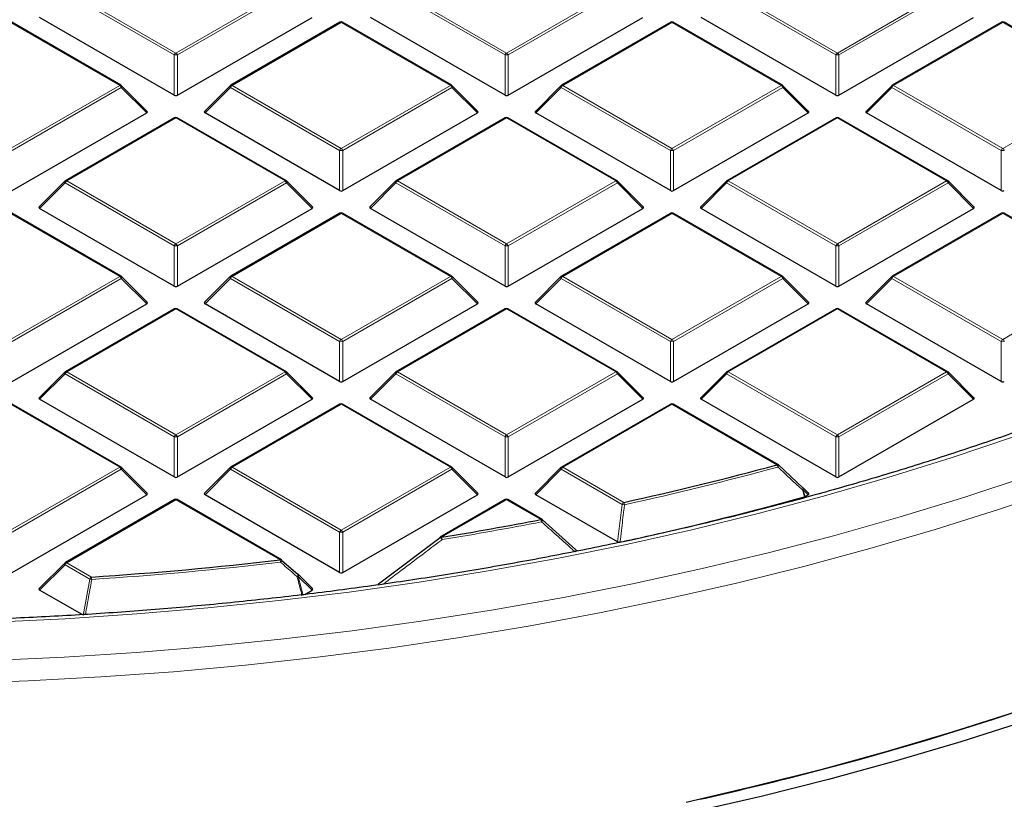
# Model space of a CAD drawing. Units: millimetres. Extents: x 0 to 420, y 0 to 297.
# Drawn here: x 317 to 339, y 171 to 188 of the extents above; entities that cross this region are included whole.
import ezdxf

# ---------------------------------------------------------------- set-up
doc = ezdxf.new("R2010")
doc.units = ezdxf.units.MM

msp = doc.modelspace()

# ---------------------------------------------------------------- linework, layer by layer
at = {"color": 8, "linetype": 'Continuous', "lineweight": 18}
for p, q in [((318.0766, 188.4018), (320.4772, 187.0159)), ((320.4772, 187.0159), (322.8778, 188.4018)), ((325.3497, 188.4018), (327.7503, 187.0159)), ((327.7503, 187.0159), (330.1509, 188.4018)), ((332.6228, 188.4018), (335.0234, 187.0159)), ((335.0234, 187.0159), (337.424, 188.4018)), ((320.4422, 186.9724), (318.0416, 188.3582)), ((322.9128, 188.3582), (320.5122, 186.9724)), ((327.7153, 186.9724), (325.3147, 188.3582)), ((330.1858, 188.3582), (327.7853, 186.9724)), ((334.9884, 186.9724), (332.5878, 188.3582)), ((337.4589, 188.3582), (335.0584, 186.9724)), ((319.2412, 186.3024), (316.8406, 187.6883)), ((324.1137, 187.6883), (321.7131, 186.3024)), ((326.5143, 186.3024), (324.1137, 187.6883)), ((331.3868, 187.6883), (328.9862, 186.3024)), ((333.7874, 186.3024), (331.3868, 187.6883)), ((338.6599, 187.6883), (336.2593, 186.3024)), ((341.0605, 186.3024), (338.6599, 187.6883)), ((320.4422, 186.0893), (320.4422, 186.9724)), ((320.5122, 186.9724), (320.5122, 186.0893)), ((327.7153, 186.0893), (327.7153, 186.9724)), ((327.7853, 186.9724), (327.7853, 186.0893)), ((334.9884, 186.0893), (334.9884, 186.9724)), ((335.0584, 186.9724), (335.0584, 186.0893)), ((316.8406, 184.9166), (319.2412, 186.3024)), ((319.2762, 186.2589), (316.8756, 184.8731)), ((319.8361, 185.699), (319.2762, 186.2589)), ((321.6781, 186.2589), (321.1183, 185.699)), ((324.0787, 184.8731), (321.6781, 186.2589)), ((321.7131, 186.3024), (324.1137, 184.9166)), ((324.1137, 184.9166), (326.5143, 186.3024)), ((326.5493, 186.2589), (324.1487, 184.8731)), ((327.1092, 185.699), (326.5493, 186.2589)), ((328.9512, 186.2589), (328.3914, 185.699)), ((331.3518, 184.8731), (328.9512, 186.2589)), ((328.9862, 186.3024), (331.3868, 184.9166)), ((331.3868, 184.9166), (333.7874, 186.3024)), ((333.8224, 186.2589), (331.4218, 184.8731)), ((334.3823, 185.699), (333.8224, 186.2589)), ((336.2243, 186.2589), (335.6645, 185.699)), ((338.6249, 184.8731), (336.2243, 186.2589)), ((336.2593, 186.3024), (338.6599, 184.9166)), ((338.6599, 184.9166), (341.0605, 186.3024)), ((320.4772, 185.5889), (318.0766, 184.2031)), ((322.8778, 184.2031), (320.4772, 185.5889)), ((327.7503, 185.5889), (325.3497, 184.2031)), ((330.1509, 184.2031), (327.7503, 185.5889)), ((335.0234, 185.5889), (332.6228, 184.2031)), ((337.424, 184.2031), (335.0234, 185.5889)), ((324.0787, 183.9899), (324.0787, 184.8731)), ((324.1487, 184.8731), (324.1487, 183.9899)), ((331.3518, 183.9899), (331.3518, 184.8731)), ((331.4218, 184.8731), (331.4218, 183.9899)), ((338.6249, 183.9899), (338.6249, 184.8731)), ((318.0416, 184.1596), (317.4817, 183.5997)), ((320.4422, 182.7737), (318.0416, 184.1596)), ((318.0766, 184.2031), (320.4772, 182.8173)), ((320.4772, 182.8173), (322.8778, 184.2031)), ((322.9128, 184.1596), (320.5122, 182.7737)), ((323.4726, 183.5997), (322.9128, 184.1596)), ((325.3147, 184.1596), (324.7548, 183.5997)), ((327.7153, 182.7737), (325.3147, 184.1596)), ((325.3497, 184.2031), (327.7503, 182.8173)), ((327.7503, 182.8173), (330.1509, 184.2031)), ((330.1858, 184.1596), (327.7853, 182.7737)), ((330.7457, 183.5997), (330.1858, 184.1596)), ((332.5878, 184.1596), (332.0279, 183.5997)), ((334.9884, 182.7737), (332.5878, 184.1596)), ((332.6228, 184.2031), (335.0234, 182.8173)), ((335.0234, 182.8173), (337.424, 184.2031)), ((337.4589, 184.1596), (335.0584, 182.7737)), ((338.0188, 183.5997), (337.4589, 184.1596)), ((319.2412, 182.1038), (316.8406, 183.4896)), ((324.1137, 183.4896), (321.7131, 182.1038)), ((326.5143, 182.1038), (324.1137, 183.4896)), ((331.3868, 183.4896), (328.9862, 182.1038)), ((333.7874, 182.1038), (331.3868, 183.4896)), ((338.6599, 183.4896), (336.2593, 182.1038)), ((341.0605, 182.1038), (338.6599, 183.4896)), ((320.4422, 181.8906), (320.4422, 182.7737)), ((320.5122, 182.7737), (320.5122, 181.8906)), ((327.7153, 181.8906), (327.7153, 182.7737)), ((327.7853, 182.7737), (327.7853, 181.8906)), ((334.9884, 181.8906), (334.9884, 182.7737)), ((335.0584, 182.7737), (335.0584, 181.8906)), ((316.8406, 180.7179), (319.2412, 182.1038)), ((321.7131, 182.1038), (324.1137, 180.7179)), ((324.1137, 180.7179), (326.5143, 182.1038)), ((328.9862, 182.1038), (331.3868, 180.7179)), ((331.3868, 180.7179), (333.7874, 182.1038)), ((336.2593, 182.1038), (338.6599, 180.7179)), ((338.6599, 180.7179), (341.0605, 182.1038)), ((319.2762, 182.0602), (316.8756, 180.6744)), ((319.8361, 181.5003), (319.2762, 182.0602)), ((321.6781, 182.0602), (321.1183, 181.5003)), ((324.0787, 180.6744), (321.6781, 182.0602)), ((326.5493, 182.0602), (324.1487, 180.6744)), ((327.1092, 181.5003), (326.5493, 182.0602)), ((328.9512, 182.0602), (328.3914, 181.5003)), ((331.3518, 180.6744), (328.9512, 182.0602)), ((333.8224, 182.0602), (331.4218, 180.6744)), ((334.3823, 181.5003), (333.8224, 182.0602)), ((336.2243, 182.0602), (335.6645, 181.5003)), ((338.6249, 180.6744), (336.2243, 182.0602)), ((320.4772, 181.3903), (318.0766, 180.0044)), ((322.8778, 180.0044), (320.4772, 181.3903)), ((327.7503, 181.3903), (325.3497, 180.0044)), ((330.1509, 180.0044), (327.7503, 181.3903)), ((335.0234, 181.3903), (332.6228, 180.0044)), ((337.424, 180.0044), (335.0234, 181.3903)), ((324.0787, 179.7913), (324.0787, 180.6744)), ((324.1487, 180.6744), (324.1487, 179.7913)), ((331.3518, 179.7913), (331.3518, 180.6744)), ((331.4218, 180.6744), (331.4218, 179.7913)), ((338.6249, 179.7913), (338.6249, 180.6744)), ((318.0416, 179.9609), (317.4817, 179.401)), ((320.4422, 178.5751), (318.0416, 179.9609)), ((318.0766, 180.0044), (320.4772, 178.6186)), ((320.4772, 178.6186), (322.8778, 180.0044)), ((322.9128, 179.9609), (320.5122, 178.5751)), ((323.4726, 179.401), (322.9128, 179.9609)), ((325.3147, 179.9609), (324.7548, 179.401)), ((327.7153, 178.5751), (325.3147, 179.9609)), ((325.3497, 180.0044), (327.7503, 178.6186)), ((327.7503, 178.6186), (330.1509, 180.0044)), ((330.1858, 179.9609), (327.7853, 178.5751)), ((330.7457, 179.401), (330.1858, 179.9609)), ((332.5878, 179.9609), (332.0279, 179.401)), ((334.9884, 178.5751), (332.5878, 179.9609)), ((332.6228, 180.0044), (335.0234, 178.6186)), ((335.0234, 178.6186), (337.424, 180.0044)), ((337.4589, 179.9609), (335.0584, 178.5751)), ((338.0188, 179.401), (337.4589, 179.9609)), ((319.2412, 177.9051), (316.8406, 179.2909)), ((324.1137, 179.2909), (321.7131, 177.9051)), ((326.5143, 177.9051), (324.1137, 179.2909)), ((331.3868, 179.2909), (328.9862, 177.9051)), ((333.6947, 177.9586), (331.3868, 179.2909)), ((320.4422, 177.6919), (320.4422, 178.5751)), ((320.5122, 178.5751), (320.5122, 177.6919)), ((327.7153, 177.6919), (327.7153, 178.5751)), ((327.7853, 178.5751), (327.7853, 177.6919)), ((334.9884, 177.6919), (334.9884, 178.5751)), ((335.0584, 178.5751), (335.0584, 177.6919)), ((316.8406, 176.5193), (319.2412, 177.9051)), ((319.2762, 177.8616), (316.8756, 176.4757)), ((319.8361, 177.3016), (319.2762, 177.8616)), ((321.6781, 177.8616), (321.1183, 177.3016)), ((324.0787, 176.4757), (321.6781, 177.8616)), ((321.7131, 177.9051), (324.1137, 176.5193)), ((324.1137, 176.5193), (326.5143, 177.9051)), ((326.5493, 177.8616), (324.1487, 176.4757)), ((327.1092, 177.3016), (326.5493, 177.8616)), ((328.9512, 177.8616), (328.3914, 177.3016)), ((330.2902, 177.0886), (328.9512, 177.8616)), ((328.9862, 177.9051), (330.3252, 177.1321)), ((334.268, 177.416), (334.3154, 177.2631)), ((334.3823, 177.3016), (334.268, 177.416)), ((320.4772, 177.1916), (318.0766, 175.8058)), ((322.7687, 175.8687), (320.4772, 177.1916)), ((327.7503, 177.1916), (326.3207, 176.3663)), ((328.5047, 176.756), (327.7503, 177.1916)), ((330.191, 176.2627), (330.2902, 177.0886)), ((324.0787, 175.5926), (324.0787, 176.4757)), ((324.1487, 176.4757), (324.1487, 175.5926)), ((318.0416, 175.7622), (317.4817, 175.2023)), ((318.5866, 175.4476), (318.0416, 175.7622)), ((318.0766, 175.8058), (318.6216, 175.4911)), ((318.4412, 174.6484), (318.5866, 175.4476)), ((323.168, 175.5069), (323.2751, 175.0883)), ((323.4726, 175.2023), (323.168, 175.5069))]:
    msp.add_line(p, q, dxfattribs=at)
at = {"color": 7, "linetype": 'Continuous', "lineweight": 25}
for p, q in [((320.4422, 186.0893), (317.4817, 187.7983)), ((320.5122, 186.0893), (323.4726, 187.7983)), ((327.7153, 186.0893), (324.7548, 187.7983)), ((327.7853, 186.0893), (330.7457, 187.7983)), ((334.9884, 186.0893), (332.0279, 187.7983)), ((335.0584, 186.0893), (338.0188, 187.7983)), ((319.2698, 186.3053), (316.8692, 187.6911)), ((324.0851, 187.6911), (321.6846, 186.3053)), ((326.5429, 186.3053), (324.1423, 187.6911)), ((331.3582, 187.6911), (328.9577, 186.3053)), ((333.816, 186.3053), (331.4154, 187.6911)), ((338.6313, 187.6911), (336.2308, 186.3053)), ((341.0891, 186.3053), (338.6885, 187.6911)), ((319.8451, 185.7327), (319.2816, 186.2962)), ((321.6727, 186.2962), (321.1092, 185.7327)), ((327.1182, 185.7327), (326.5547, 186.2962)), ((328.9458, 186.2962), (328.3823, 185.7327)), ((334.3913, 185.7327), (333.8278, 186.2962)), ((336.2189, 186.2962), (335.6554, 185.7327)), ((316.8756, 183.9899), (319.8361, 185.699)), ((320.4486, 185.5918), (318.048, 184.2059)), ((322.9063, 184.2059), (320.5057, 185.5918)), ((324.0787, 183.9899), (321.1183, 185.699)), ((324.1487, 183.9899), (327.1092, 185.699)), ((327.7217, 185.5918), (325.3211, 184.2059)), ((330.1794, 184.2059), (327.7788, 185.5918)), ((331.3518, 183.9899), (328.3914, 185.699)), ((331.4218, 183.9899), (334.3823, 185.699)), ((334.9948, 185.5918), (332.5942, 184.2059)), ((337.4525, 184.2059), (335.0519, 185.5918)), ((338.6249, 183.9899), (335.6645, 185.699)), ((318.0362, 184.1968), (317.4727, 183.6333)), ((323.4817, 183.6333), (322.9182, 184.1968)), ((325.3093, 184.1968), (324.7458, 183.6333)), ((330.7548, 183.6333), (330.1913, 184.1968)), ((332.5824, 184.1968), (332.0189, 183.6333)), ((338.0279, 183.6333), (337.4644, 184.1968)), ((319.2698, 182.1066), (316.8692, 183.4924)), ((320.4422, 181.8906), (317.4817, 183.5997)), ((320.5122, 181.8906), (323.4726, 183.5997)), ((324.0851, 183.4924), (321.6846, 182.1066)), ((326.5429, 182.1066), (324.1423, 183.4924)), ((327.7153, 181.8906), (324.7548, 183.5997)), ((327.7853, 181.8906), (330.7457, 183.5997)), ((331.3582, 183.4924), (328.9577, 182.1066)), ((333.816, 182.1066), (331.4154, 183.4924)), ((334.9884, 181.8906), (332.0279, 183.5997)), ((335.0584, 181.8906), (338.0188, 183.5997)), ((338.6313, 183.4924), (336.2308, 182.1066)), ((341.0891, 182.1066), (338.6885, 183.4924)), ((319.8451, 181.534), (319.2816, 182.0975)), ((321.6727, 182.0975), (321.1092, 181.534)), ((327.1182, 181.534), (326.5547, 182.0975)), ((328.9458, 182.0975), (328.3823, 181.534)), ((334.3913, 181.534), (333.8278, 182.0975)), ((336.2189, 182.0975), (335.6554, 181.534)), ((316.8756, 179.7913), (319.8361, 181.5003)), ((324.0787, 179.7913), (321.1183, 181.5003)), ((324.1487, 179.7913), (327.1092, 181.5003)), ((331.3518, 179.7913), (328.3914, 181.5003)), ((331.4218, 179.7913), (334.3823, 181.5003)), ((338.6249, 179.7913), (335.6645, 181.5003)), ((320.4486, 181.3931), (318.048, 180.0073)), ((322.9063, 180.0073), (320.5057, 181.3931)), ((327.7217, 181.3931), (325.3211, 180.0073)), ((330.1794, 180.0073), (327.7788, 181.3931)), ((334.9948, 181.3931), (332.5942, 180.0073)), ((337.4525, 180.0073), (335.0519, 181.3931)), ((318.0362, 179.9982), (317.4727, 179.4346)), ((323.4817, 179.4346), (322.9182, 179.9982)), ((325.3093, 179.9982), (324.7458, 179.4346)), ((330.7548, 179.4346), (330.1913, 179.9982)), ((332.5824, 179.9982), (332.0189, 179.4346)), ((338.0279, 179.4346), (337.4644, 179.9982)), ((319.2698, 177.9079), (316.8692, 179.2938)), ((320.4422, 177.6919), (317.4817, 179.401)), ((320.5122, 177.6919), (323.4726, 179.401)), ((324.0851, 179.2938), (321.6846, 177.9079)), ((326.5429, 177.9079), (324.1423, 179.2938)), ((327.7153, 177.6919), (324.7548, 179.401)), ((327.7853, 177.6919), (330.7457, 179.401)), ((331.3582, 179.2938), (328.9577, 177.9079)), ((333.7233, 177.9614), (331.4154, 179.2938)), ((334.9884, 177.6919), (332.0279, 179.401)), ((335.0584, 177.6919), (338.0188, 179.401)), ((319.8451, 177.3353), (319.2816, 177.8988)), ((321.6727, 177.8988), (321.1092, 177.3353)), ((327.1182, 177.3353), (326.5547, 177.8988)), ((328.9458, 177.8988), (328.3823, 177.3353)), ((333.7297, 177.9555), (334.268, 177.4564)), ((334.3913, 177.3353), (334.2734, 177.4532)), ((316.8756, 175.5926), (319.8361, 177.3016)), ((320.4486, 177.1944), (318.048, 175.8086)), ((322.7972, 175.8716), (320.5057, 177.1944)), ((324.0787, 175.5926), (321.1183, 177.3016)), ((324.1487, 175.5926), (327.1092, 177.3016)), ((327.7217, 177.1944), (326.2921, 176.3692)), ((328.5333, 176.7589), (327.7788, 177.1944)), ((330.191, 176.2627), (328.3914, 177.3016)), ((334.3154, 177.2631), (334.3019, 177.2575)), ((334.3154, 177.2631), (334.3823, 177.3016)), ((328.5397, 176.7529), (329.2684, 176.0956)), ((324.9632, 175.363), (326.2857, 176.3632)), ((326.2857, 176.3632), (326.2864, 176.3653)), ((322.8036, 175.8656), (323.168, 175.5473)), ((318.0362, 175.7995), (317.4727, 175.236)), ((323.4817, 175.236), (323.1734, 175.5442)), ((318.4133, 174.6645), (317.4817, 175.2023)), ((323.3142, 175.1109), (323.4726, 175.2023))]:
    msp.add_line(p, q, dxfattribs=at)
at = {"color": 8, "linetype": 'Continuous', "lineweight": 18, "flags": 128}
for points in [[(319.2762, 186.2589), (319.2802, 186.2661), (319.2831, 186.273), (319.2849, 186.2795), (319.2855, 186.2853), (319.2849, 186.2903), (319.2831, 186.2944), (319.2816, 186.2962)], [(321.6727, 186.2962), (321.6712, 186.2944), (321.6695, 186.2903), (321.6689, 186.2853), (321.6695, 186.2795), (321.6712, 186.273), (321.6742, 186.2661), (321.6781, 186.2589)], [(326.5493, 186.2589), (326.5533, 186.2661), (326.5562, 186.273), (326.558, 186.2795), (326.5586, 186.2853), (326.558, 186.2903), (326.5562, 186.2944), (326.5547, 186.2962)], [(328.9458, 186.2962), (328.9443, 186.2944), (328.9426, 186.2903), (328.942, 186.2853), (328.9426, 186.2795), (328.9443, 186.273), (328.9473, 186.2661), (328.9512, 186.2589)], [(333.8224, 186.2589), (333.8264, 186.2661), (333.8293, 186.273), (333.8311, 186.2795), (333.8317, 186.2853), (333.8311, 186.2903), (333.8293, 186.2944), (333.8278, 186.2962)], [(336.2189, 186.2962), (336.2174, 186.2944), (336.2157, 186.2903), (336.2151, 186.2853), (336.2157, 186.2795), (336.2174, 186.273), (336.2204, 186.2661), (336.2243, 186.2589)], [(318.0362, 184.1968), (318.0347, 184.195), (318.0329, 184.191), (318.0323, 184.1859), (318.0329, 184.1801), (318.0347, 184.1737), (318.0376, 184.1668), (318.0416, 184.1596)], [(322.9128, 184.1596), (322.9167, 184.1668), (322.9196, 184.1737), (322.9214, 184.1801), (322.922, 184.1859), (322.9214, 184.191), (322.9196, 184.195), (322.9182, 184.1968)], [(325.3093, 184.1968), (325.3078, 184.195), (325.306, 184.191), (325.3054, 184.1859), (325.306, 184.1801), (325.3078, 184.1737), (325.3107, 184.1668), (325.3147, 184.1596)], [(330.1858, 184.1596), (330.1898, 184.1668), (330.1927, 184.1737), (330.1945, 184.1801), (330.1951, 184.1859), (330.1945, 184.191), (330.1927, 184.195), (330.1913, 184.1968)], [(332.5824, 184.1968), (332.5809, 184.195), (332.5791, 184.191), (332.5785, 184.1859), (332.5791, 184.1801), (332.5809, 184.1737), (332.5838, 184.1668), (332.5878, 184.1596)], [(337.4589, 184.1596), (337.4629, 184.1668), (337.4658, 184.1737), (337.4676, 184.1801), (337.4682, 184.1859), (337.4676, 184.191), (337.4658, 184.195), (337.4644, 184.1968)], [(319.2762, 182.0602), (319.2802, 182.0674), (319.2831, 182.0743), (319.2849, 182.0808), (319.2855, 182.0866), (319.2849, 182.0916), (319.2831, 182.0957), (319.2816, 182.0975)], [(321.6727, 182.0975), (321.6712, 182.0957), (321.6695, 182.0916), (321.6689, 182.0866), (321.6695, 182.0808), (321.6712, 182.0743), (321.6742, 182.0674), (321.6781, 182.0602)], [(326.5493, 182.0602), (326.5533, 182.0674), (326.5562, 182.0743), (326.558, 182.0808), (326.5586, 182.0866), (326.558, 182.0916), (326.5562, 182.0957), (326.5547, 182.0975)], [(328.9458, 182.0975), (328.9443, 182.0957), (328.9426, 182.0916), (328.942, 182.0866), (328.9426, 182.0808), (328.9443, 182.0743), (328.9473, 182.0674), (328.9512, 182.0602)], [(333.8224, 182.0602), (333.8264, 182.0674), (333.8293, 182.0743), (333.8311, 182.0808), (333.8317, 182.0866), (333.8311, 182.0916), (333.8293, 182.0957), (333.8278, 182.0975)], [(336.2189, 182.0975), (336.2174, 182.0957), (336.2157, 182.0916), (336.2151, 182.0866), (336.2157, 182.0808), (336.2174, 182.0743), (336.2204, 182.0674), (336.2243, 182.0602)], [(318.0362, 179.9982), (318.0347, 179.9964), (318.0329, 179.9923), (318.0323, 179.9873), (318.0329, 179.9815), (318.0347, 179.975), (318.0376, 179.9681), (318.0416, 179.9609)], [(322.9128, 179.9609), (322.9167, 179.9681), (322.9196, 179.975), (322.9214, 179.9815), (322.922, 179.9873), (322.9214, 179.9923), (322.9196, 179.9964), (322.9182, 179.9982)], [(325.3093, 179.9982), (325.3078, 179.9964), (325.306, 179.9923), (325.3054, 179.9873), (325.306, 179.9815), (325.3078, 179.975), (325.3107, 179.9681), (325.3147, 179.9609)], [(330.1858, 179.9609), (330.1898, 179.9681), (330.1927, 179.975), (330.1945, 179.9815), (330.1951, 179.9873), (330.1945, 179.9923), (330.1927, 179.9964), (330.1913, 179.9982)], [(332.5824, 179.9982), (332.5809, 179.9964), (332.5791, 179.9923), (332.5785, 179.9873), (332.5791, 179.9815), (332.5809, 179.975), (332.5838, 179.9681), (332.5878, 179.9609)], [(337.4589, 179.9609), (337.4629, 179.9681), (337.4658, 179.975), (337.4676, 179.9815), (337.4682, 179.9873), (337.4676, 179.9923), (337.4658, 179.9964), (337.4644, 179.9982)], [(338.8934, 178.5745), (337.5265, 178.1143), (336.135, 177.6795), (334.7201, 177.2705), (333.2834, 176.8878), (331.8263, 176.5317), (330.3502, 176.2026), (328.8568, 175.9008), (327.3474, 175.6266), (325.8237, 175.3803), (324.2872, 175.1622), (322.7394, 174.9725), (321.1819, 174.8114), (319.6163, 174.679), (318.0442, 174.5754), (316.4672, 174.5009)], [(319.2762, 177.8616), (319.2802, 177.8688), (319.2831, 177.8757), (319.2849, 177.8821), (319.2855, 177.8879), (319.2849, 177.893), (319.2831, 177.897), (319.2816, 177.8988)], [(321.6727, 177.8988), (321.6712, 177.897), (321.6695, 177.893), (321.6689, 177.8879), (321.6695, 177.8821), (321.6712, 177.8757), (321.6742, 177.8688), (321.6781, 177.8616)], [(326.5493, 177.8616), (326.5533, 177.8688), (326.5562, 177.8757), (326.558, 177.8821), (326.5586, 177.8879), (326.558, 177.893), (326.5562, 177.897), (326.5547, 177.8988)], [(328.9458, 177.8988), (328.9443, 177.897), (328.9426, 177.893), (328.942, 177.8879), (328.9426, 177.8821), (328.9443, 177.8757), (328.9473, 177.8688), (328.9512, 177.8616)], [(333.7158, 177.9094), (333.7223, 177.918), (333.7277, 177.9263), (333.7318, 177.9341), (333.7345, 177.941), (333.7356, 177.9468), (333.7352, 177.9512), (333.7336, 177.9538)], [(316.4171, 173.6569), (318.0174, 173.7297), (319.6129, 173.8315), (321.2022, 173.9622), (322.7835, 174.1216), (324.3553, 174.3096), (325.9162, 174.526), (327.4645, 174.7706), (328.9987, 175.0431), (330.5174, 175.3434), (332.0189, 175.671), (333.5019, 176.0257), (334.9649, 176.4071), (336.4064, 176.8149), (337.825, 177.2486), (339.2193, 177.7078)], [(315.6205, 173.1491), (317.2257, 173.2072), (318.8271, 173.2943), (320.4229, 173.4101), (322.0117, 173.5548), (323.5918, 173.728), (325.1619, 173.9296), (326.7202, 174.1595), (328.2653, 174.4173), (329.7957, 174.703), (331.3099, 175.0161), (332.8065, 175.3563), (334.2838, 175.7234), (335.7406, 176.117), (337.1753, 176.5367), (338.5866, 176.982), (339.9732, 177.4526)], [(334.2545, 177.4104), (334.2609, 177.4189), (334.2662, 177.4272), (334.2702, 177.435), (334.2729, 177.4419), (334.274, 177.4477), (334.2735, 177.4521), (334.2715, 177.455), (334.268, 177.4564)], [(334.3019, 177.2575), (334.2685, 177.3652), (334.2545, 177.4104)], [(334.2734, 177.4532), (334.2749, 177.4514), (334.2766, 177.4473), (334.2772, 177.4423), (334.2766, 177.4365), (334.2749, 177.4301), (334.2719, 177.4232), (334.268, 177.416)], [(328.5205, 176.7056), (328.5276, 176.7146), (328.5338, 176.7234), (328.5387, 176.7316), (328.5422, 176.7388), (328.5441, 176.7447), (328.5443, 176.7492), (328.543, 176.7518)], [(318.0362, 175.7995), (318.0347, 175.7977), (318.0329, 175.7936), (318.0323, 175.7886), (318.0329, 175.7828), (318.0347, 175.7763), (318.0376, 175.7694), (318.0416, 175.7622)], [(323.1432, 175.4992), (323.1509, 175.5086), (323.1578, 175.5178), (323.1636, 175.5263), (323.1679, 175.5338), (323.1706, 175.5399), (323.1715, 175.5443), (323.1706, 175.5468)], [(323.1734, 175.5442), (323.1749, 175.5424), (323.1767, 175.5383), (323.1773, 175.5333), (323.1767, 175.5275), (323.1749, 175.5211), (323.172, 175.5141), (323.168, 175.5069)]]:
    msp.add_lwpolyline(points, dxfattribs=at)
at = {"color": 7, "linetype": 'Continuous', "lineweight": 25, "flags": 128}
for points in [[(334.0105, 171.0852), (335.5092, 171.4818), (336.9853, 171.9058), (338.4373, 172.3567), (339.8636, 172.8341), (341.2628, 173.3374), (342.6336, 173.8663), (343.9744, 174.4201), (345.2841, 174.9982), (346.5611, 175.6002), (347.8043, 176.2253), (349.0123, 176.873)], [(323.1706, 175.5468), (323.1706, 175.5468), (323.168, 175.5473)], [(338.9569, 172.5263), (337.5489, 172.0765), (336.1173, 171.6521), (334.6636, 171.2537), (333.1891, 170.8816), (331.6953, 170.5361)], [(339.1584, 172.3236), (337.7393, 171.8703), (336.2966, 171.4426), (334.8315, 171.0411), (333.3454, 170.6661), (331.8399, 170.3179)]]:
    msp.add_lwpolyline(points, dxfattribs=at)
at = {"color": 7, "linetype": 'Continuous', "lineweight": 25}
for centre, radius, start, end in [((324.1137, 187.6416), 0.0571, 60.00269, 119.99731), ((331.3868, 187.6416), 0.0571, 60.00269, 119.99731), ((338.6599, 187.6416), 0.0571, 60.00269, 119.99731), ((319.2412, 186.2558), 0.0571, 44.99845, 60.00269), ((321.7131, 186.2558), 0.0571, 119.99731, 135.00155), ((326.5143, 186.2558), 0.0571, 44.99845, 60.00269), ((328.9862, 186.2558), 0.0571, 119.99731, 135.00155), ((333.7874, 186.2558), 0.0571, 44.99845, 60.00269), ((336.2593, 186.2558), 0.0571, 119.99731, 135.00155), ((320.4772, 185.5423), 0.0571, 60.00269, 119.99731), ((327.7503, 185.5423), 0.0571, 60.00269, 119.99731), ((335.0234, 185.5423), 0.0571, 60.00269, 119.99731), ((318.0766, 184.1564), 0.0571, 119.99731, 135.00155), ((322.8778, 184.1564), 0.0571, 44.99845, 60.00269), ((325.3497, 184.1564), 0.0571, 119.99731, 135.00155), ((330.1509, 184.1564), 0.0571, 44.99845, 60.00269), ((332.6228, 184.1564), 0.0571, 119.99731, 135.00155), ((337.424, 184.1564), 0.0571, 44.99845, 60.00269), ((324.1137, 183.4429), 0.0571, 60.00269, 119.99731), ((331.3868, 183.4429), 0.0571, 60.00269, 119.99731), ((338.6599, 183.4429), 0.0571, 60.00269, 119.99731), ((319.2412, 182.0571), 0.0571, 44.99845, 60.00269), ((321.7131, 182.0571), 0.0571, 119.99731, 135.00155), ((326.5143, 182.0571), 0.0571, 44.99845, 60.00269), ((328.9862, 182.0571), 0.0571, 119.99731, 135.00155), ((333.7874, 182.0571), 0.0571, 44.99845, 60.00269), ((336.2593, 182.0571), 0.0571, 119.99731, 135.00155), ((320.4772, 181.3436), 0.0571, 60.00269, 119.99731), ((327.7503, 181.3436), 0.0571, 60.00269, 119.99731), ((335.0234, 181.3436), 0.0571, 60.00269, 119.99731), ((318.0766, 179.9578), 0.0571, 119.99731, 135.00155), ((322.8778, 179.9578), 0.0571, 44.99845, 60.00269), ((325.3497, 179.9578), 0.0571, 119.99731, 135.00155), ((330.1509, 179.9578), 0.0571, 44.99845, 60.00269), ((332.6228, 179.9578), 0.0571, 119.99731, 135.00155), ((337.424, 179.9578), 0.0571, 44.99845, 60.00269), ((324.1137, 179.2443), 0.0571, 60.00269, 119.99731), ((331.3868, 179.2443), 0.0571, 60.00269, 119.99731), ((319.2412, 177.8584), 0.0571, 44.99845, 60.00269), ((321.7131, 177.8584), 0.0571, 119.99731, 135.00155), ((326.5143, 177.8584), 0.0571, 44.99845, 60.00269), ((328.9862, 177.8584), 0.0571, 119.99731, 135.00155), ((315.1188, 246.4108), 70.9279, 282.379871, 285.182749), ((333.6947, 177.9119), 0.0571, 47.19206, 60.00269), ((320.4772, 177.1449), 0.0571, 60.00269, 119.99731), ((327.7503, 177.1449), 0.0571, 60.00269, 119.99731), ((315.1639, 246.1014), 71.4545, 282.183098, 285.535541), ((314.0294, 251.5612), 76.1928, 279.283455, 280.951793), ((328.5047, 176.7094), 0.0571, 47.99213, 60.00269), ((326.3207, 176.3197), 0.0571, 119.99731, 126.94095), ((313.3234, 256.6385), 81.3201, 273.735576, 276.669884), ((322.7687, 175.8221), 0.0571, 48.88983, 60.00269), ((318.0766, 175.7591), 0.0571, 119.99731, 135.00155), ((323.133, 175.5038), 0.0571, 44.99845, 48.83785), ((315.1373, 245.5403), 76.8099, 282.678684, 284.224013)]:
    msp.add_arc(centre, radius, start, end, dxfattribs=at)
at = {"color": 8, "linetype": 'Continuous', "lineweight": 18}
for centre, radius, start, end in [((324.097, 187.6647), 0.0289, 54.53278, 114.15676), ((324.1305, 187.6647), 0.0289, 65.84324, 125.46722), ((331.3701, 187.6647), 0.0289, 54.53278, 114.15676), ((331.4036, 187.6647), 0.0289, 65.84324, 125.46722), ((338.6432, 187.6647), 0.0289, 54.53278, 114.15676), ((338.6767, 187.6647), 0.0289, 65.84324, 125.46722), ((320.5245, 186.9421), 0.0877, 122.63797, 159.77289), ((320.4772, 186.2489), 0.7244, 87.23102, 92.76898), ((320.4299, 186.9421), 0.0877, 20.22711, 57.36203), ((327.7976, 186.9421), 0.0877, 122.63797, 159.77289), ((327.7503, 186.2489), 0.7244, 87.23102, 92.76898), ((327.703, 186.9421), 0.0877, 20.22711, 57.36203), ((335.0707, 186.9421), 0.0877, 122.63797, 159.77289), ((335.0234, 186.2489), 0.7244, 87.23102, 92.76898), ((334.9761, 186.9421), 0.0877, 20.22711, 57.36203), ((319.258, 186.2789), 0.0289, 65.84324, 125.46722), ((319.1939, 186.2286), 0.0877, 20.22711, 57.36203), ((321.7604, 186.2286), 0.0877, 122.63797, 159.77289), ((321.6964, 186.2789), 0.0289, 54.53278, 114.15676), ((326.5311, 186.2789), 0.0289, 65.84324, 125.46722), ((326.467, 186.2286), 0.0877, 20.22711, 57.36203), ((329.0335, 186.2286), 0.0877, 122.63797, 159.77289), ((328.9695, 186.2789), 0.0289, 54.53278, 114.15676), ((333.8042, 186.2789), 0.0289, 65.84324, 125.46722), ((333.7401, 186.2286), 0.0877, 20.22711, 57.36203), ((336.3066, 186.2286), 0.0877, 122.63797, 159.77289), ((336.2426, 186.2789), 0.0289, 54.53278, 114.15676), ((320.4604, 185.5654), 0.0289, 54.53278, 114.15676), ((320.4939, 185.5654), 0.0289, 65.84324, 125.46722), ((327.7335, 185.5654), 0.0289, 54.53278, 114.15676), ((327.767, 185.5654), 0.0289, 65.84324, 125.46722), ((335.0066, 185.5654), 0.0289, 54.53278, 114.15676), ((335.0401, 185.5654), 0.0289, 65.84324, 125.46722), ((324.161, 184.8427), 0.0877, 122.63797, 159.77289), ((324.0664, 184.8427), 0.0877, 20.22711, 57.36203), ((331.4341, 184.8427), 0.0877, 122.63797, 159.77289), ((331.3395, 184.8427), 0.0877, 20.22711, 57.36203), ((338.7072, 184.8427), 0.0877, 122.63797, 159.77289), ((338.6126, 184.8427), 0.0877, 20.22711, 57.36203), ((324.1137, 184.1496), 0.7244, 87.23102, 92.76898), ((331.3868, 184.1496), 0.7244, 87.23102, 92.76898), ((338.6599, 184.1496), 0.7244, 87.23102, 92.76898), ((318.1239, 184.1292), 0.0877, 122.63797, 159.77289), ((318.0598, 184.1796), 0.0289, 54.53278, 114.15676), ((322.8945, 184.1796), 0.0289, 65.84324, 125.46722), ((322.8305, 184.1292), 0.0877, 20.22711, 57.36203), ((325.397, 184.1292), 0.0877, 122.63797, 159.77289), ((325.3329, 184.1796), 0.0289, 54.53278, 114.15676), ((330.1676, 184.1796), 0.0289, 65.84324, 125.46722), ((330.1036, 184.1292), 0.0877, 20.22711, 57.36203), ((332.6701, 184.1292), 0.0877, 122.63797, 159.77289), ((332.606, 184.1796), 0.0289, 54.53278, 114.15676), ((337.4407, 184.1796), 0.0289, 65.84324, 125.46722), ((337.3767, 184.1292), 0.0877, 20.22711, 57.36203), ((324.097, 183.4661), 0.0289, 54.53278, 114.15676), ((324.1305, 183.4661), 0.0289, 65.84324, 125.46722), ((331.3701, 183.4661), 0.0289, 54.53278, 114.15676), ((331.4036, 183.4661), 0.0289, 65.84324, 125.46722), ((338.6432, 183.4661), 0.0289, 54.53278, 114.15676), ((338.6767, 183.4661), 0.0289, 65.84324, 125.46722), ((320.5245, 182.7434), 0.0877, 122.63797, 159.77289), ((320.4772, 182.0502), 0.7244, 87.23102, 92.76898), ((320.4299, 182.7434), 0.0877, 20.22711, 57.36203), ((327.7976, 182.7434), 0.0877, 122.63797, 159.77289), ((327.7503, 182.0502), 0.7244, 87.23102, 92.76898), ((327.703, 182.7434), 0.0877, 20.22711, 57.36203), ((335.0707, 182.7434), 0.0877, 122.63797, 159.77289), ((335.0234, 182.0502), 0.7244, 87.23102, 92.76898), ((334.9761, 182.7434), 0.0877, 20.22711, 57.36203), ((319.258, 182.0802), 0.0289, 65.84324, 125.46722), ((319.1939, 182.0299), 0.0877, 20.22711, 57.36203), ((321.7604, 182.0299), 0.0877, 122.63797, 159.77289), ((321.6964, 182.0802), 0.0289, 54.53278, 114.15676), ((326.5311, 182.0802), 0.0289, 65.84324, 125.46722), ((326.467, 182.0299), 0.0877, 20.22711, 57.36203), ((329.0335, 182.0299), 0.0877, 122.63797, 159.77289), ((328.9695, 182.0802), 0.0289, 54.53278, 114.15676), ((333.8042, 182.0802), 0.0289, 65.84324, 125.46722), ((333.7401, 182.0299), 0.0877, 20.22711, 57.36203), ((336.3066, 182.0299), 0.0877, 122.63797, 159.77289), ((336.2426, 182.0802), 0.0289, 54.53278, 114.15676), ((320.4604, 181.3667), 0.0289, 54.53278, 114.15676), ((320.4939, 181.3667), 0.0289, 65.84324, 125.46722), ((327.7335, 181.3667), 0.0289, 54.53278, 114.15676), ((327.767, 181.3667), 0.0289, 65.84324, 125.46722), ((335.0066, 181.3667), 0.0289, 54.53278, 114.15676), ((335.0401, 181.3667), 0.0289, 65.84324, 125.46722), ((324.161, 180.6441), 0.0877, 122.63797, 159.77289), ((324.1137, 179.9509), 0.7244, 87.23102, 92.76898), ((324.0664, 180.6441), 0.0877, 20.22711, 57.36203), ((331.4341, 180.6441), 0.0877, 122.63797, 159.77289), ((331.3868, 179.9509), 0.7244, 87.23102, 92.76898), ((331.3395, 180.6441), 0.0877, 20.22711, 57.36203), ((338.7072, 180.6441), 0.0877, 122.63797, 159.77289), ((338.6599, 179.9509), 0.7244, 87.23102, 92.76898), ((338.6126, 180.6441), 0.0877, 20.22711, 57.36203), ((318.1239, 179.9306), 0.0877, 122.63797, 159.77289), ((318.0598, 179.9809), 0.0289, 54.53278, 114.15676), ((322.8945, 179.9809), 0.0289, 65.84324, 125.46722), ((322.8305, 179.9306), 0.0877, 20.22711, 57.36203), ((325.397, 179.9306), 0.0877, 122.63797, 159.77289), ((325.3329, 179.9809), 0.0289, 54.53278, 114.15676), ((330.1676, 179.9809), 0.0289, 65.84324, 125.46722), ((330.1036, 179.9306), 0.0877, 20.22711, 57.36203), ((332.6701, 179.9306), 0.0877, 122.63797, 159.77289), ((332.606, 179.9809), 0.0289, 54.53278, 114.15676), ((337.4407, 179.9809), 0.0289, 65.84324, 125.46722), ((337.3767, 179.9306), 0.0877, 20.22711, 57.36203), ((324.097, 179.2674), 0.0289, 54.53278, 114.15676), ((324.1305, 179.2674), 0.0289, 65.84324, 125.46722), ((331.3701, 179.2674), 0.0289, 54.53278, 114.15676), ((331.4036, 179.2674), 0.0289, 65.84324, 125.46722), ((320.5245, 178.5447), 0.0877, 122.63797, 159.77289), ((320.4772, 177.8516), 0.7244, 87.23102, 92.76898), ((320.4299, 178.5447), 0.0877, 20.22711, 57.36203), ((327.7976, 178.5447), 0.0877, 122.63797, 159.77289), ((327.7503, 177.8516), 0.7244, 87.23102, 92.76898), ((327.703, 178.5447), 0.0877, 20.22711, 57.36203), ((335.0707, 178.5447), 0.0877, 122.63797, 159.77289), ((335.0234, 177.8516), 0.7244, 87.23102, 92.76898), ((334.9761, 178.5447), 0.0877, 20.22711, 57.36203), ((319.258, 177.8816), 0.0289, 65.84324, 125.46722), ((319.1939, 177.8312), 0.0877, 20.22711, 57.36203), ((321.7604, 177.8312), 0.0877, 122.63797, 159.77289), ((321.6964, 177.8816), 0.0289, 54.53278, 114.15676), ((326.5311, 177.8816), 0.0289, 65.84324, 125.46722), ((326.467, 177.8312), 0.0877, 20.22711, 57.36203), ((329.0335, 177.8312), 0.0877, 122.63797, 159.77289), ((328.9695, 177.8816), 0.0289, 54.53278, 114.15676), ((315.1208, 246.432), 71.0009, 282.379871, 285.182749), ((333.7115, 177.9351), 0.0289, 65.84324, 125.46722), ((333.5929, 177.8858), 0.1251, 10.84906, 35.53509), ((334.1702, 177.6354), 0.2402, 290.53837, 294.02121), ((320.4604, 177.1681), 0.0289, 54.53278, 114.15676), ((320.4939, 177.1681), 0.0289, 65.84324, 125.46722), ((327.7335, 177.1681), 0.0289, 54.53278, 114.15676), ((327.767, 177.1681), 0.0289, 65.84324, 125.46722), ((330.3725, 177.0583), 0.0877, 122.63797, 159.77289), ((330.1994, 177.0597), 0.1451, 8.8592, 29.91501), ((330.5855, 179.2623), 2.1937, 262.26465, 263.64894), ((314.0302, 251.5877), 76.2712, 279.283455, 280.951793), ((328.5215, 176.7325), 0.0289, 65.84324, 125.46722), ((328.362, 176.6838), 0.16, 7.82905, 26.83439), ((324.161, 176.4454), 0.0877, 122.63797, 159.77289), ((324.1137, 175.7522), 0.7244, 87.23102, 92.76898), ((324.0664, 176.4454), 0.0877, 20.22711, 57.36203), ((326.2309, 176.2642), 0.1154, 26.40879, 61.24618), ((326.304, 176.3428), 0.0289, 54.53278, 114.15676), ((326.1519, 176.2943), 0.1836, 6.63041, 23.09878), ((313.3235, 256.6702), 81.4038, 273.735576, 276.669884), ((322.7854, 175.8452), 0.0289, 65.84324, 125.46722), ((322.5331, 175.797), 0.2463, 4.75604, 16.93812), ((322.7353, 175.8745), 0.0716, 307.15211, 352.51695), ((318.1239, 175.7319), 0.0877, 122.63797, 159.77289), ((318.0598, 175.7822), 0.0289, 54.53278, 114.15676), ((318.6689, 175.4173), 0.0877, 122.63797, 159.77289), ((318.7443, 176.1246), 0.6951, 256.88502, 260.29635), ((318.2003, 175.4196), 0.4273, 2.65848, 9.63756), ((323.0503, 175.84), 0.3532, 285.24644, 289.46543)]:
    msp.add_arc(centre, radius, start, end, dxfattribs=at)
at = {"color": 7, "linetype": 'Continuous', "lineweight": 25}
for centre, major_axis, ratio, start_param, end_param in [((320.4772, 186.1229), (0.0571, 0), 0.7452752, 4.0533309, 5.371447), ((327.7503, 186.1229), (0.0571, 0), 0.7452752, 4.0533309, 5.371447), ((335.0234, 186.1229), (0.0571, 0), 0.7452752, 4.0533309, 5.371447), ((319.7778, 185.7192), (0.0738, 0), 0.4471651, 5.6241273, 6.9422433), ((321.1766, 185.7192), (0.0738, 0), 0.4471651, 2.4825346, 3.8006507), ((327.0509, 185.7192), (0.0738, 0), 0.4471651, 5.6241273, 6.9422433), ((328.4497, 185.7192), (0.0738, 0), 0.4471651, 2.4825346, 3.8006507), ((334.324, 185.7192), (0.0738, 0), 0.4471651, 5.6241273, 6.9422433), ((335.7228, 185.7192), (0.0738, 0), 0.4471651, 2.4825346, 3.8006507), ((324.1137, 184.0236), (0.0571, 0), 0.7452752, 4.0533309, 5.371447), ((331.3868, 184.0236), (0.0571, 0), 0.7452752, 4.0533309, 5.371447), ((338.6599, 184.0236), (0.0571, 0), 0.7452752, 4.0533309, 5.371447), ((317.54, 183.6199), (0.0738, 0), 0.4471651, 2.4825346, 3.8006507), ((323.4143, 183.6199), (0.0738, 0), 0.4471651, 5.6241273, 6.9422433), ((324.8131, 183.6199), (0.0738, 0), 0.4471651, 2.4825346, 3.8006507), ((330.6874, 183.6199), (0.0738, 0), 0.4471651, 5.6241273, 6.9422433), ((332.0862, 183.6199), (0.0738, 0), 0.4471651, 2.4825346, 3.8006507), ((337.9605, 183.6199), (0.0738, 0), 0.4471651, 5.6241273, 6.9422433), ((320.4772, 181.9243), (0.0571, 0), 0.7452752, 4.0533309, 5.371447), ((327.7503, 181.9243), (0.0571, 0), 0.7452752, 4.0533309, 5.371447), ((335.0234, 181.9243), (0.0571, 0), 0.7452752, 4.0533309, 5.371447), ((319.7778, 181.5205), (0.0738, 0), 0.4471651, 5.6241273, 6.9422433), ((321.1766, 181.5205), (0.0738, 0), 0.4471651, 2.4825346, 3.8006507), ((327.0509, 181.5205), (0.0738, 0), 0.4471651, 5.6241273, 6.9422433), ((328.4497, 181.5205), (0.0738, 0), 0.4471651, 2.4825346, 3.8006507), ((334.324, 181.5205), (0.0738, 0), 0.4471651, 5.6241273, 6.9422433), ((335.7228, 181.5205), (0.0738, 0), 0.4471651, 2.4825346, 3.8006507), ((324.1137, 179.8249), (0.0571, 0), 0.7452752, 4.0533309, 5.371447), ((331.3868, 179.8249), (0.0571, 0), 0.7452752, 4.0533309, 5.371447), ((338.6599, 179.8249), (0.0571, 0), 0.7452752, 4.0533309, 5.371447), ((317.54, 179.4212), (0.0738, 0), 0.4471651, 2.4825346, 3.8006507), ((323.4143, 179.4212), (0.0738, 0), 0.4471651, 5.6241273, 6.9422433), ((324.8131, 179.4212), (0.0738, 0), 0.4471651, 2.4825346, 3.8006507), ((330.6874, 179.4212), (0.0738, 0), 0.4471651, 5.6241273, 6.9422433), ((332.0862, 179.4212), (0.0738, 0), 0.4471651, 2.4825346, 3.8006507), ((337.9605, 179.4212), (0.0738, 0), 0.4471651, 5.6241273, 6.9422433), ((320.4772, 177.7256), (0.0571, 0), 0.7452752, 4.0533309, 5.371447), ((327.7503, 177.7256), (0.0571, 0), 0.7452752, 4.0533309, 5.371447), ((335.0234, 177.7256), (0.0571, 0), 0.7452752, 4.0533309, 5.371447), ((319.7778, 177.3218), (0.0738, 0), 0.4471651, 5.6241273, 6.9422433), ((321.1766, 177.3218), (0.0738, 0), 0.4471651, 2.4825346, 3.8006507), ((327.0509, 177.3218), (0.0738, 0), 0.4471651, 5.6241273, 6.9422433), ((328.4497, 177.3218), (0.0738, 0), 0.4471651, 2.4825346, 3.8006507), ((334.324, 177.3218), (0.0738, 0), 0.4471651, 5.6241273, 6.9422433), ((324.1137, 175.6263), (0.0571, 0), 0.7452752, 4.0533309, 5.371447), ((317.54, 175.2225), (0.0738, 0), 0.4471651, 2.4825346, 3.8006507), ((323.4143, 175.2225), (0.0738, 0), 0.4471651, 5.6241273, 6.9422433)]:
    msp.add_ellipse(centre, major_axis=major_axis, ratio=ratio, start_param=start_param, end_param=end_param, dxfattribs=at)
for points, knots in [([(362.289, 200.2929), (362.2626, 200.1203), (362.1928, 199.6639), (362.0292, 198.9265), (361.8037, 198.0816), (361.5318, 197.2413), (361.2163, 196.4061), (360.8569, 195.5768), (360.454, 194.7542), (360.0081, 193.939), (359.5195, 193.132), (358.9888, 192.3337), (358.4163, 191.5451), (357.8026, 190.7666), (357.1483, 189.9991), (356.454, 189.2431), (355.7202, 188.4994), (354.9475, 187.7687), (354.1368, 187.0515), (353.2887, 186.3486), (352.4039, 185.6606), (351.4833, 184.9881), (350.5277, 184.3317), (349.5379, 183.6921), (348.5148, 183.0698), (347.4593, 182.4655), (346.3725, 181.8796), (345.2552, 181.3128), (344.1085, 180.7656), (342.9335, 180.2384), (341.7312, 179.7318), (340.5027, 179.2463), (339.2491, 178.7823), (337.9716, 178.3403), (336.6714, 177.9206), (335.3496, 177.5237), (334.0075, 177.1499), (332.6462, 176.7997), (331.2671, 176.4732), (329.8714, 176.1709), (328.4604, 175.8929), (327.0353, 175.6397), (325.5975, 175.4114), (324.1484, 175.2081), (322.6892, 175.0302), (321.2212, 174.8778), (319.7459, 174.751), (318.2646, 174.65), (316.7786, 174.5748), (315.2893, 174.5255), (313.7981, 174.5022), (312.3064, 174.5048), (310.8155, 174.5334), (309.3267, 174.588), (307.8416, 174.6685), (306.3614, 174.7748), (304.8874, 174.9068), (303.4211, 175.0644), (301.9638, 175.2475), (300.5168, 175.4558), (299.0815, 175.6893), (297.6592, 175.9476), (296.2511, 176.2305), (294.8586, 176.5378), (293.483, 176.8691), (292.1255, 177.2242), (290.7874, 177.6028), (289.4699, 178.0043), (288.1742, 178.4286), (286.9014, 178.8752), (285.6529, 179.3436), (284.4295, 179.8333), (283.2334, 180.3447), (282.1631, 180.828), (281.5049, 181.1496), (281.2251, 181.2863)], [0, 0, 0, 0, 0.0084646, 0.0223734, 0.0362756, 0.0501703, 0.0640565, 0.0779338, 0.0918022, 0.1056618, 0.1195131, 0.1333566, 0.1471931, 0.1610234, 0.1748481, 0.1886683, 0.2024845, 0.2162975, 0.230108, 0.2439165, 0.2577236, 0.2715296, 0.285335, 0.2991401, 0.3129451, 0.3267502, 0.3405556, 0.3543614, 0.3681678, 0.3819748, 0.3957825, 0.4095909, 0.4234001, 0.4372101, 0.4510209, 0.4648324, 0.4786446, 0.4924575, 0.5062712, 0.5200854, 0.5339003, 0.5477157, 0.5615316, 0.5753479, 0.5891647, 0.6029818, 0.6167993, 0.630617, 0.6444349, 0.6582529, 0.6720711, 0.6858893, 0.6997074, 0.7135256, 0.7273435, 0.7411613, 0.7549789, 0.7687962, 0.7826131, 0.7964297, 0.8102458, 0.8240614, 0.8378765, 0.851691, 0.8655049, 0.879318, 0.8931305, 0.9069422, 0.9207531, 0.9345631, 0.9483723, 0.9621807, 0.9759882, 0.9897948, 1, 1, 1, 1]), ([(330.2433, 176.2562), (330.238, 176.2553), (330.2272, 176.2536), (330.2105, 176.2551), (330.1985, 176.2587), (330.1928, 176.2618), (330.191, 176.2627)], [0, 0, 0, 0, 0.29400113, 0.58879215, 0.87069343, 1, 1, 1, 1]), ([(329.2684, 176.0956), (329.273, 176.0925), (329.2811, 176.0871), (329.2868, 176.0772), (329.2863, 176.0683), (329.2803, 176.0607), (329.2694, 176.0538), (329.2583, 176.0502), (329.2508, 176.0486), (329.2498, 176.0484)], [0, 0, 0, 0, 0.20266603, 0.35496664, 0.50838278, 0.63864376, 0.76843888, 0.96809876, 1, 1, 1, 1]), ([(324.933, 175.3226), (324.9325, 175.3232), (324.9305, 175.3251), (324.9298, 175.3299), (324.9322, 175.3385), (324.9433, 175.3505), (324.9559, 175.3584), (324.9632, 175.363)], [0, 0, 0, 0, 0.0401341, 0.1413421, 0.3043633, 0.5986382, 1, 1, 1, 1])]:
    msp.add_open_spline(points, degree=3, knots=knots, dxfattribs=at)
at = {"color": 8, "linetype": 'Continuous', "lineweight": 18}
for points, knots in [([(334.2545, 177.4104), (334.2279, 177.435), (334.0952, 177.5581), (333.9157, 177.7244), (333.7626, 177.8661), (333.7158, 177.9094)], [0, 0, 0, 0, 0.1479738, 0.73986951, 1, 1, 1, 1]), ([(330.3428, 177.0821), (330.3383, 177.0443), (330.3156, 176.8552), (330.2825, 176.5799), (330.2538, 176.3424), (330.2433, 176.2562)], [0, 0, 0, 0, 0.1373464, 0.6867318, 1, 1, 1, 1]), ([(329.2498, 176.0484), (329.2224, 176.0731), (329.0858, 176.1964), (328.8428, 176.4155), (328.6268, 176.6099), (328.5205, 176.7056)], [0, 0, 0, 0, 0.1125813, 0.5629069, 1, 1, 1, 1]), ([(326.3342, 176.3155), (326.3041, 176.2929), (326.1535, 176.1797), (325.722, 175.8548), (325.3207, 175.5505), (325.04, 175.3376)], [0, 0, 0, 0, 0.0698002, 0.3490024, 1, 1, 1, 1]), ([(323.1432, 175.4992), (323.115, 175.5238), (322.9935, 175.6299), (322.8719, 175.736), (322.7785, 175.8174)], [0, 0, 0, 0, 0.2320022, 1, 1, 1, 1]), ([(318.6272, 175.4394), (318.6204, 175.402), (318.5864, 175.2151), (318.5397, 174.9584), (318.4997, 174.7392), (318.487, 174.6695)], [0, 0, 0, 0, 0.1456779, 0.7283897, 1, 1, 1, 1]), ([(323.2503, 175.0805), (323.2409, 175.1171), (323.2052, 175.2567), (323.1695, 175.3962), (323.1432, 175.4992)], [0, 0, 0, 0, 0.2624158, 1, 1, 1, 1])]:
    msp.add_open_spline(points, degree=3, knots=knots, dxfattribs=at)

doc.saveas('drawing.dxf')
